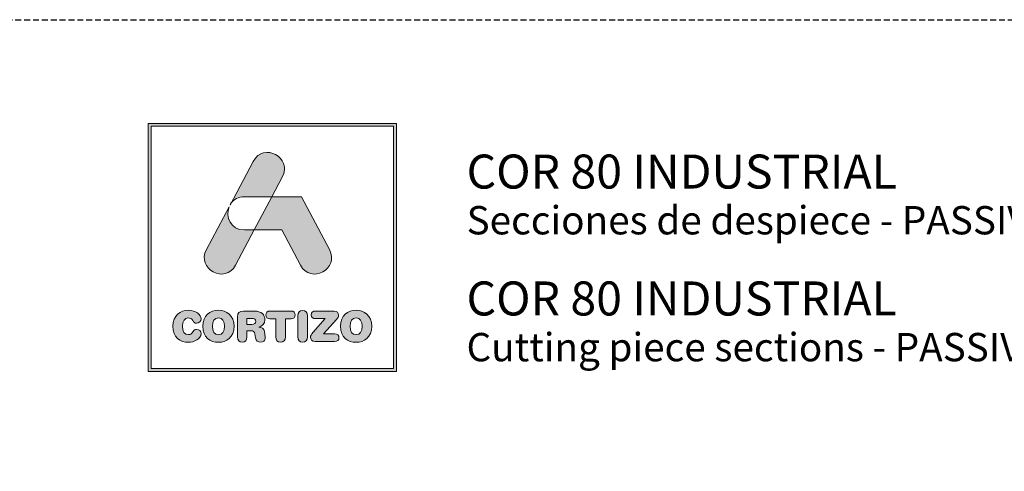
# Model space of a CAD drawing. Units: millimetres. Extents: x -69 to 2486, y -1685 to 0.
# Drawn here: x 424 to 507, y -1079 to -1041 of the extents above; entities that cross this region are included whole.
import ezdxf

# ---------------------------------------------------------------- set-up
doc = ezdxf.new("R2010")
doc.units = ezdxf.units.MM
doc.linetypes.add('DASHED', pattern=[0.75, 0.5, -0.25])
doc.layers.add('Cajetín', color=1, linetype='DASHED', plot=False)
doc.layers.add('Nuevo diseño', color=7, linetype='Continuous', plot=False)
doc.styles.get("Standard").update_dxf_attribs({"font": 'arial.ttf'})

# ---------------------------------------------------------------- blocks, each defined once
blk = doc.blocks.new('block 2')
h = blk.add_hatch(color=7)
h.paths.add_polyline_path([(438.721, -30.251), (418.215, -30.251), (418.215, -9.749), (438.721, -9.749)])
h.paths.add_polyline_path([(417.968, -9.5), (417.968, -30.5), (438.968, -30.5), (438.968, -9.5)])
h = blk.add_hatch(color=7)
edge = h.paths.add_edge_path()
edge.add_spline(control_points=[(426.105, -15.717), (426.105, -15.717), (428.424, -15.717), (428.424, -15.717), (428.424, -15.717), (429.312, -14.047), (429.312, -14.047), (430.19, -12.397), (427.734, -11.07), (426.857, -12.721), (426.857, -12.721), (424.893, -16.416), (424.893, -16.416), (424.893, -16.416), (424.97, -16.272), (424.97, -16.272), (425.197, -15.945), (425.576, -15.717), (426.105, -15.717), (426.105, -15.717), (426.105, -15.717), (426.105, -15.717)], knot_values=[0, 0, 0, 0, 1, 1, 1, 2, 2, 2, 3, 3, 3, 4, 4, 4, 5, 5, 5, 6, 6, 6, 7, 7, 7, 7], degree=3, periodic=0)
h = blk.add_hatch(color=7)
edge = h.paths.add_edge_path()
edge.add_spline(control_points=[(430.852, -21.501), (431.73, -23.15), (434.185, -21.824), (433.307, -20.173), (433.307, -20.173), (430.937, -15.717), (430.937, -15.717), (430.937, -15.717), (428.425, -15.717), (428.425, -15.717), (428.425, -15.717), (426.932, -18.525), (426.932, -18.525), (426.932, -18.525), (429.271, -18.525), (429.271, -18.525), (429.271, -18.525), (430.852, -21.501), (430.852, -21.501), (430.852, -21.501), (430.852, -21.501), (430.852, -21.501)], knot_values=[0, 0, 0, 0, 1, 1, 1, 2, 2, 2, 3, 3, 3, 4, 4, 4, 5, 5, 5, 6, 6, 6, 7, 7, 7, 7], degree=3, periodic=0)
h = blk.add_hatch(color=7)
edge = h.paths.add_edge_path()
edge.add_spline(control_points=[(425.351, -21.501), (425.351, -21.501), (426.932, -18.525), (426.932, -18.525), (426.932, -18.525), (426.105, -18.525), (426.105, -18.525), (424.924, -18.525), (424.495, -17.39), (424.815, -16.562), (424.815, -16.562), (422.896, -20.173), (422.896, -20.173), (422.018, -21.824), (424.474, -23.15), (425.351, -21.501), (425.351, -21.501), (425.351, -21.501), (425.351, -21.501)], knot_values=[0, 0, 0, 0, 1, 1, 1, 2, 2, 2, 3, 3, 3, 4, 4, 4, 5, 5, 5, 6, 6, 6, 6], degree=3, periodic=0)
h = blk.add_hatch(color=7)
edge = h.paths.add_edge_path()
edge.add_spline(control_points=[(421.374, -28.036), (421.83, -28.036), (422.442, -27.76), (422.442, -27.308), (422.442, -27.092), (422.275, -26.945), (422.061, -26.945), (421.94, -26.945), (421.841, -27.006), (421.762, -27.117), (421.598, -27.347), (421.524, -27.39), (421.374, -27.39), (421.032, -27.39), (420.869, -27.103), (420.869, -26.683), (420.869, -26.227), (421.075, -25.976), (421.331, -25.976), (421.509, -25.976), (421.627, -26.023), (421.734, -26.199), (421.844, -26.382), (421.894, -26.414), (422.047, -26.414), (422.279, -26.414), (422.436, -26.263), (422.436, -26.059), (422.436, -25.685), (421.98, -25.33), (421.374, -25.33), (420.694, -25.33), (420.049, -25.778), (420.049, -26.683), (420.049, -27.62), (420.687, -28.036), (421.374, -28.036), (421.374, -28.036), (421.374, -28.036), (421.374, -28.036)], knot_values=[0, 0, 0, 0, 1, 1, 1, 2, 2, 2, 3, 3, 3, 4, 4, 4, 5, 5, 5, 6, 6, 6, 7, 7, 7, 8, 8, 8, 9, 9, 9, 10, 10, 10, 11, 11, 11, 12, 12, 12, 13, 13, 13, 13], degree=3, periodic=0)
h = blk.add_hatch(color=7)
edge = h.paths.add_edge_path()
edge.add_spline(control_points=[(423.906, -25.976), (424.248, -25.976), (424.411, -26.263), (424.411, -26.683), (424.411, -27.103), (424.248, -27.39), (423.906, -27.39), (423.564, -27.39), (423.4, -27.103), (423.4, -26.683), (423.4, -26.263), (423.564, -25.976), (423.906, -25.976), (423.906, -25.976), (423.906, -25.976), (423.906, -25.976)], knot_values=[0, 0, 0, 0, 1, 1, 1, 2, 2, 2, 3, 3, 3, 4, 4, 4, 5, 5, 5, 5], degree=3, periodic=0)
edge = h.paths.add_edge_path()
edge.add_spline(control_points=[(423.906, -28.036), (424.593, -28.036), (425.23, -27.62), (425.23, -26.683), (425.23, -25.778), (424.586, -25.33), (423.906, -25.33), (423.226, -25.33), (422.581, -25.778), (422.581, -26.683), (422.581, -27.62), (423.219, -28.036), (423.906, -28.036), (423.906, -28.036), (423.906, -28.036), (423.906, -28.036)], knot_values=[0, 0, 0, 0, 1, 1, 1, 2, 2, 2, 3, 3, 3, 4, 4, 4, 5, 5, 5, 5], degree=3, periodic=0)
h = blk.add_hatch(color=7)
edge = h.paths.add_edge_path()
edge.add_spline(control_points=[(426.732, -26.518), (426.732, -26.518), (426.323, -26.518), (426.323, -26.518), (426.323, -26.518), (426.323, -26.015), (426.323, -26.015), (426.323, -26.015), (426.732, -26.015), (426.732, -26.015), (426.971, -26.015), (427.067, -26.091), (427.067, -26.266), (427.067, -26.442), (426.971, -26.518), (426.732, -26.518), (426.732, -26.518), (426.732, -26.518), (426.732, -26.518)], knot_values=[0, 0, 0, 0, 1, 1, 1, 2, 2, 2, 3, 3, 3, 4, 4, 4, 5, 5, 5, 6, 6, 6, 6], degree=3, periodic=0)
edge = h.paths.add_edge_path()
edge.add_spline(control_points=[(427.797, -27.128), (427.761, -26.855), (427.583, -26.765), (427.323, -26.747), (427.64, -26.68), (427.843, -26.46), (427.843, -26.123), (427.843, -25.728), (427.561, -25.391), (426.934, -25.391), (426.934, -25.391), (426.027, -25.391), (426.027, -25.391), (425.675, -25.391), (425.525, -25.538), (425.525, -25.882), (425.525, -25.882), (425.525, -27.591), (425.525, -27.591), (425.525, -27.867), (425.667, -28.022), (425.923, -28.022), (426.18, -28.022), (426.323, -27.867), (426.323, -27.591), (426.323, -27.591), (426.323, -27.056), (426.323, -27.056), (426.323, -27.056), (426.643, -27.056), (426.643, -27.056), (426.835, -27.056), (426.978, -27.117), (427.002, -27.325), (427.002, -27.325), (427.041, -27.667), (427.041, -27.667), (427.07, -27.921), (427.255, -28.022), (427.494, -28.022), (427.669, -28.022), (427.861, -27.904), (427.861, -27.706), (427.861, -27.598), (427.843, -27.466), (427.825, -27.343), (427.825, -27.343), (427.797, -27.128), (427.797, -27.128), (427.797, -27.128), (427.797, -27.128), (427.797, -27.128)], knot_values=[0, 0, 0, 0, 1, 1, 1, 2, 2, 2, 3, 3, 3, 4, 4, 4, 5, 5, 5, 6, 6, 6, 7, 7, 7, 8, 8, 8, 9, 9, 9, 10, 10, 10, 11, 11, 11, 12, 12, 12, 13, 13, 13, 14, 14, 14, 15, 15, 15, 16, 16, 16, 17, 17, 17, 17], degree=3, periodic=0)
h = blk.add_hatch(color=7)
edge = h.paths.add_edge_path()
edge.add_spline(control_points=[(430.039, -25.391), (430.039, -25.391), (428.288, -25.391), (428.288, -25.391), (428.028, -25.391), (427.924, -25.527), (427.924, -25.724), (427.924, -25.922), (428.028, -26.059), (428.259, -26.059), (428.259, -26.059), (428.754, -26.059), (428.754, -26.059), (428.754, -26.059), (428.754, -27.577), (428.754, -27.577), (428.754, -27.853), (428.911, -28.022), (429.163, -28.022), (429.416, -28.022), (429.573, -27.853), (429.573, -27.577), (429.573, -27.577), (429.573, -26.059), (429.573, -26.059), (429.573, -26.059), (430.067, -26.059), (430.067, -26.059), (430.299, -26.059), (430.402, -25.922), (430.402, -25.724), (430.402, -25.527), (430.299, -25.391), (430.039, -25.391), (430.039, -25.391), (430.039, -25.391), (430.039, -25.391)], knot_values=[0, 0, 0, 0, 1, 1, 1, 2, 2, 2, 3, 3, 3, 4, 4, 4, 5, 5, 5, 6, 6, 6, 7, 7, 7, 8, 8, 8, 9, 9, 9, 10, 10, 10, 11, 11, 11, 12, 12, 12, 12], degree=3, periodic=0)
h = blk.add_hatch(color=7)
edge = h.paths.add_edge_path()
edge.add_spline(control_points=[(431.033, -25.344), (430.779, -25.344), (430.622, -25.513), (430.622, -25.789), (430.622, -25.789), (430.622, -27.577), (430.622, -27.577), (430.622, -27.853), (430.779, -28.022), (431.033, -28.022), (431.285, -28.022), (431.442, -27.853), (431.442, -27.577), (431.442, -27.577), (431.442, -25.789), (431.442, -25.789), (431.442, -25.513), (431.285, -25.344), (431.033, -25.344), (431.033, -25.344), (431.033, -25.344), (431.033, -25.344)], knot_values=[0, 0, 0, 0, 1, 1, 1, 2, 2, 2, 3, 3, 3, 4, 4, 4, 5, 5, 5, 6, 6, 6, 7, 7, 7, 7], degree=3, periodic=0)
h = blk.add_hatch(color=7)
edge = h.paths.add_edge_path()
edge.add_spline(control_points=[(431.758, -25.714), (431.758, -25.907), (431.883, -26.036), (432.15, -26.036), (432.15, -26.036), (432.948, -26.036), (432.948, -26.036), (432.948, -26.036), (431.922, -27.185), (431.922, -27.185), (431.745, -27.383), (431.694, -27.476), (431.694, -27.613), (431.694, -27.814), (431.819, -27.975), (432.097, -27.975), (432.097, -27.975), (433.734, -27.975), (433.734, -27.975), (433.98, -27.975), (434.108, -27.864), (434.108, -27.652), (434.108, -27.441), (433.98, -27.329), (433.734, -27.329), (433.734, -27.329), (432.809, -27.329), (432.809, -27.329), (432.809, -27.329), (433.905, -26.101), (433.905, -26.101), (434.03, -25.962), (434.069, -25.872), (434.069, -25.753), (434.069, -25.552), (433.955, -25.391), (433.695, -25.391), (433.695, -25.391), (432.15, -25.391), (432.15, -25.391), (431.883, -25.391), (431.758, -25.52), (431.758, -25.714), (431.758, -25.714), (431.758, -25.714), (431.758, -25.714)], knot_values=[0, 0, 0, 0, 1, 1, 1, 2, 2, 2, 3, 3, 3, 4, 4, 4, 5, 5, 5, 6, 6, 6, 7, 7, 7, 8, 8, 8, 9, 9, 9, 10, 10, 10, 11, 11, 11, 12, 12, 12, 13, 13, 13, 14, 14, 14, 15, 15, 15, 15], degree=3, periodic=0)
h = blk.add_hatch(color=7)
edge = h.paths.add_edge_path()
edge.add_spline(control_points=[(435.561, -25.976), (435.902, -25.976), (436.066, -26.263), (436.066, -26.683), (436.066, -27.103), (435.902, -27.39), (435.561, -27.39), (435.218, -27.39), (435.055, -27.103), (435.055, -26.683), (435.055, -26.263), (435.218, -25.976), (435.561, -25.976), (435.561, -25.976), (435.561, -25.976), (435.561, -25.976)], knot_values=[0, 0, 0, 0, 1, 1, 1, 2, 2, 2, 3, 3, 3, 4, 4, 4, 5, 5, 5, 5], degree=3, periodic=0)
edge = h.paths.add_edge_path()
edge.add_spline(control_points=[(435.561, -28.036), (436.248, -28.036), (436.885, -27.62), (436.885, -26.683), (436.885, -25.778), (436.241, -25.33), (435.561, -25.33), (434.881, -25.33), (434.236, -25.778), (434.236, -26.683), (434.236, -27.62), (434.873, -28.036), (435.561, -28.036), (435.561, -28.036), (435.561, -28.036), (435.561, -28.036)], knot_values=[0, 0, 0, 0, 1, 1, 1, 2, 2, 2, 3, 3, 3, 4, 4, 4, 5, 5, 5, 5], degree=3, periodic=0)
at = {"color": 7, "lineweight": 0}
for points in [[(417.968, -9.5), (417.968, -30.5), (438.968, -30.5), (438.968, -9.5), (417.968, -9.5), (417.968, -9.5)], [(438.721, -30.251), (418.215, -30.251), (418.215, -9.749), (438.721, -9.749), (438.721, -30.251), (438.721, -30.251)]]:
    blk.add_lwpolyline(points, dxfattribs=at)
for points, knots in [([(426.105, -15.717), (426.105, -15.717), (428.424, -15.717), (428.424, -15.717), (428.424, -15.717), (429.312, -14.047), (429.312, -14.047), (430.19, -12.397), (427.734, -11.07), (426.857, -12.721), (426.857, -12.721), (424.893, -16.416), (424.893, -16.416), (424.893, -16.416), (424.97, -16.272), (424.97, -16.272), (425.197, -15.945), (425.576, -15.717), (426.105, -15.717), (426.105, -15.717), (426.105, -15.717), (426.105, -15.717)], [0, 0, 0, 0, 1, 1, 1, 2, 2, 2, 3, 3, 3, 4, 4, 4, 5, 5, 5, 6, 6, 6, 7, 7, 7, 7]), ([(430.852, -21.501), (431.73, -23.15), (434.185, -21.824), (433.307, -20.173), (433.307, -20.173), (430.937, -15.717), (430.937, -15.717), (430.937, -15.717), (428.425, -15.717), (428.425, -15.717), (428.425, -15.717), (426.932, -18.525), (426.932, -18.525), (426.932, -18.525), (429.271, -18.525), (429.271, -18.525), (429.271, -18.525), (430.852, -21.501), (430.852, -21.501), (430.852, -21.501), (430.852, -21.501), (430.852, -21.501)], [0, 0, 0, 0, 1, 1, 1, 2, 2, 2, 3, 3, 3, 4, 4, 4, 5, 5, 5, 6, 6, 6, 7, 7, 7, 7]), ([(425.351, -21.501), (425.351, -21.501), (426.932, -18.525), (426.932, -18.525), (426.932, -18.525), (426.105, -18.525), (426.105, -18.525), (424.924, -18.525), (424.495, -17.39), (424.815, -16.562), (424.815, -16.562), (422.896, -20.173), (422.896, -20.173), (422.018, -21.824), (424.474, -23.15), (425.351, -21.501), (425.351, -21.501), (425.351, -21.501), (425.351, -21.501)], [0, 0, 0, 0, 1, 1, 1, 2, 2, 2, 3, 3, 3, 4, 4, 4, 5, 5, 5, 6, 6, 6, 6]), ([(421.374, -28.036), (421.83, -28.036), (422.442, -27.76), (422.442, -27.308), (422.442, -27.092), (422.275, -26.945), (422.061, -26.945), (421.94, -26.945), (421.841, -27.006), (421.762, -27.117), (421.598, -27.347), (421.524, -27.39), (421.374, -27.39), (421.032, -27.39), (420.869, -27.103), (420.869, -26.683), (420.869, -26.227), (421.075, -25.976), (421.331, -25.976), (421.509, -25.976), (421.627, -26.023), (421.734, -26.199), (421.844, -26.382), (421.894, -26.414), (422.047, -26.414), (422.279, -26.414), (422.436, -26.263), (422.436, -26.059), (422.436, -25.685), (421.98, -25.33), (421.374, -25.33), (420.694, -25.33), (420.049, -25.778), (420.049, -26.683), (420.049, -27.62), (420.687, -28.036), (421.374, -28.036), (421.374, -28.036), (421.374, -28.036), (421.374, -28.036)], [0, 0, 0, 0, 1, 1, 1, 2, 2, 2, 3, 3, 3, 4, 4, 4, 5, 5, 5, 6, 6, 6, 7, 7, 7, 8, 8, 8, 9, 9, 9, 10, 10, 10, 11, 11, 11, 12, 12, 12, 13, 13, 13, 13]), ([(423.906, -28.036), (424.593, -28.036), (425.23, -27.62), (425.23, -26.683), (425.23, -25.778), (424.586, -25.33), (423.906, -25.33), (423.226, -25.33), (422.581, -25.778), (422.581, -26.683), (422.581, -27.62), (423.219, -28.036), (423.906, -28.036), (423.906, -28.036), (423.906, -28.036), (423.906, -28.036)], [0, 0, 0, 0, 1, 1, 1, 2, 2, 2, 3, 3, 3, 4, 4, 4, 5, 5, 5, 5]), ([(427.797, -27.128), (427.761, -26.855), (427.583, -26.765), (427.323, -26.747), (427.64, -26.68), (427.843, -26.46), (427.843, -26.123), (427.843, -25.728), (427.561, -25.391), (426.934, -25.391), (426.934, -25.391), (426.027, -25.391), (426.027, -25.391), (425.675, -25.391), (425.525, -25.538), (425.525, -25.882), (425.525, -25.882), (425.525, -27.591), (425.525, -27.591), (425.525, -27.867), (425.667, -28.022), (425.923, -28.022), (426.18, -28.022), (426.323, -27.867), (426.323, -27.591), (426.323, -27.591), (426.323, -27.056), (426.323, -27.056), (426.323, -27.056), (426.643, -27.056), (426.643, -27.056), (426.835, -27.056), (426.978, -27.117), (427.002, -27.325), (427.002, -27.325), (427.041, -27.667), (427.041, -27.667), (427.07, -27.921), (427.255, -28.022), (427.494, -28.022), (427.669, -28.022), (427.861, -27.904), (427.861, -27.706), (427.861, -27.598), (427.843, -27.466), (427.825, -27.343), (427.825, -27.343), (427.797, -27.128), (427.797, -27.128), (427.797, -27.128), (427.797, -27.128), (427.797, -27.128)], [0, 0, 0, 0, 1, 1, 1, 2, 2, 2, 3, 3, 3, 4, 4, 4, 5, 5, 5, 6, 6, 6, 7, 7, 7, 8, 8, 8, 9, 9, 9, 10, 10, 10, 11, 11, 11, 12, 12, 12, 13, 13, 13, 14, 14, 14, 15, 15, 15, 16, 16, 16, 17, 17, 17, 17]), ([(430.039, -25.391), (430.039, -25.391), (428.288, -25.391), (428.288, -25.391), (428.028, -25.391), (427.924, -25.527), (427.924, -25.724), (427.924, -25.922), (428.028, -26.059), (428.259, -26.059), (428.259, -26.059), (428.754, -26.059), (428.754, -26.059), (428.754, -26.059), (428.754, -27.577), (428.754, -27.577), (428.754, -27.853), (428.911, -28.022), (429.163, -28.022), (429.416, -28.022), (429.573, -27.853), (429.573, -27.577), (429.573, -27.577), (429.573, -26.059), (429.573, -26.059), (429.573, -26.059), (430.067, -26.059), (430.067, -26.059), (430.299, -26.059), (430.402, -25.922), (430.402, -25.724), (430.402, -25.527), (430.299, -25.391), (430.039, -25.391), (430.039, -25.391), (430.039, -25.391), (430.039, -25.391)], [0, 0, 0, 0, 1, 1, 1, 2, 2, 2, 3, 3, 3, 4, 4, 4, 5, 5, 5, 6, 6, 6, 7, 7, 7, 8, 8, 8, 9, 9, 9, 10, 10, 10, 11, 11, 11, 12, 12, 12, 12]), ([(431.033, -25.344), (430.779, -25.344), (430.622, -25.513), (430.622, -25.789), (430.622, -25.789), (430.622, -27.577), (430.622, -27.577), (430.622, -27.853), (430.779, -28.022), (431.033, -28.022), (431.285, -28.022), (431.442, -27.853), (431.442, -27.577), (431.442, -27.577), (431.442, -25.789), (431.442, -25.789), (431.442, -25.513), (431.285, -25.344), (431.033, -25.344), (431.033, -25.344), (431.033, -25.344), (431.033, -25.344)], [0, 0, 0, 0, 1, 1, 1, 2, 2, 2, 3, 3, 3, 4, 4, 4, 5, 5, 5, 6, 6, 6, 7, 7, 7, 7]), ([(431.758, -25.714), (431.758, -25.907), (431.883, -26.036), (432.15, -26.036), (432.15, -26.036), (432.948, -26.036), (432.948, -26.036), (432.948, -26.036), (431.922, -27.185), (431.922, -27.185), (431.745, -27.383), (431.694, -27.476), (431.694, -27.613), (431.694, -27.814), (431.819, -27.975), (432.097, -27.975), (432.097, -27.975), (433.734, -27.975), (433.734, -27.975), (433.98, -27.975), (434.108, -27.864), (434.108, -27.652), (434.108, -27.441), (433.98, -27.329), (433.734, -27.329), (433.734, -27.329), (432.809, -27.329), (432.809, -27.329), (432.809, -27.329), (433.905, -26.101), (433.905, -26.101), (434.03, -25.962), (434.069, -25.872), (434.069, -25.753), (434.069, -25.552), (433.955, -25.391), (433.695, -25.391), (433.695, -25.391), (432.15, -25.391), (432.15, -25.391), (431.883, -25.391), (431.758, -25.52), (431.758, -25.714), (431.758, -25.714), (431.758, -25.714), (431.758, -25.714)], [0, 0, 0, 0, 1, 1, 1, 2, 2, 2, 3, 3, 3, 4, 4, 4, 5, 5, 5, 6, 6, 6, 7, 7, 7, 8, 8, 8, 9, 9, 9, 10, 10, 10, 11, 11, 11, 12, 12, 12, 13, 13, 13, 14, 14, 14, 15, 15, 15, 15]), ([(435.561, -28.036), (436.248, -28.036), (436.885, -27.62), (436.885, -26.683), (436.885, -25.778), (436.241, -25.33), (435.561, -25.33), (434.881, -25.33), (434.236, -25.778), (434.236, -26.683), (434.236, -27.62), (434.873, -28.036), (435.561, -28.036), (435.561, -28.036), (435.561, -28.036), (435.561, -28.036)], [0, 0, 0, 0, 1, 1, 1, 2, 2, 2, 3, 3, 3, 4, 4, 4, 5, 5, 5, 5]), ([(423.906, -25.976), (424.248, -25.976), (424.411, -26.263), (424.411, -26.683), (424.411, -27.103), (424.248, -27.39), (423.906, -27.39), (423.564, -27.39), (423.4, -27.103), (423.4, -26.683), (423.4, -26.263), (423.564, -25.976), (423.906, -25.976), (423.906, -25.976), (423.906, -25.976), (423.906, -25.976)], [0, 0, 0, 0, 1, 1, 1, 2, 2, 2, 3, 3, 3, 4, 4, 4, 5, 5, 5, 5]), ([(426.732, -26.518), (426.732, -26.518), (426.323, -26.518), (426.323, -26.518), (426.323, -26.518), (426.323, -26.015), (426.323, -26.015), (426.323, -26.015), (426.732, -26.015), (426.732, -26.015), (426.971, -26.015), (427.067, -26.091), (427.067, -26.266), (427.067, -26.442), (426.971, -26.518), (426.732, -26.518), (426.732, -26.518), (426.732, -26.518), (426.732, -26.518)], [0, 0, 0, 0, 1, 1, 1, 2, 2, 2, 3, 3, 3, 4, 4, 4, 5, 5, 5, 6, 6, 6, 6]), ([(435.561, -25.976), (435.902, -25.976), (436.066, -26.263), (436.066, -26.683), (436.066, -27.103), (435.902, -27.39), (435.561, -27.39), (435.218, -27.39), (435.055, -27.103), (435.055, -26.683), (435.055, -26.263), (435.218, -25.976), (435.561, -25.976), (435.561, -25.976), (435.561, -25.976), (435.561, -25.976)], [0, 0, 0, 0, 1, 1, 1, 2, 2, 2, 3, 3, 3, 4, 4, 4, 5, 5, 5, 5])]:
    blk.add_open_spline(points, degree=3, knots=knots, dxfattribs=at)
blk = doc.blocks.new('CAJETÍN_2014')
at = {"layer": 'Cajetín'}
blk.add_lwpolyline([(-105, 0), (105, 0), (105, -297), (-105, -297)], close=True, dxfattribs=at)
at = {"layer": 'Nuevo diseño'}
blk.add_blockref('block 2', (-507.969, 0.724), dxfattribs=at)

msp = doc.modelspace()

# ---------------------------------------------------------------- block references
msp.add_blockref('CAJETÍN_2014', (525, -1041))

# ---------------------------------------------------------------- texts
at = {"layer": 'Cajetín', "color": 255, "attachment_point": 7}
for s, insert, char_height in [('{\\fOpen Sans Semibold|b0|i0|c0|p34;COR 80 INDUSTRIAL}', (461.9399, -1055.2975), 2.878667), ('{\\fOpen Sans|b0|i0|c0|p34;\\PSecciones de despiece - PASSIVHAUS}', (461.9399, -1059.1781), 2.398889)]:
    msp.add_mtext(s, dxfattribs=dict(at, insert=insert, char_height=char_height))
at = {"layer": 'Cajetín', "color": 253, "true_color": 0xb1b2b4, "attachment_point": 7}
for s, insert, char_height in [('{\\fOpen Sans Semibold|b0|i0|c0|p34;COR 80 INDUSTRIAL}', (461.9344, -1066.0412), 2.878667), ('{\\fOpen Sans|b0|i0|c0|p34;Cutting piece sections - PASSIVHAUS }', (461.9344, -1069.9218), 2.398889)]:
    msp.add_mtext(s, dxfattribs=dict(at, insert=insert, char_height=char_height))

doc.saveas('drawing.dxf')
